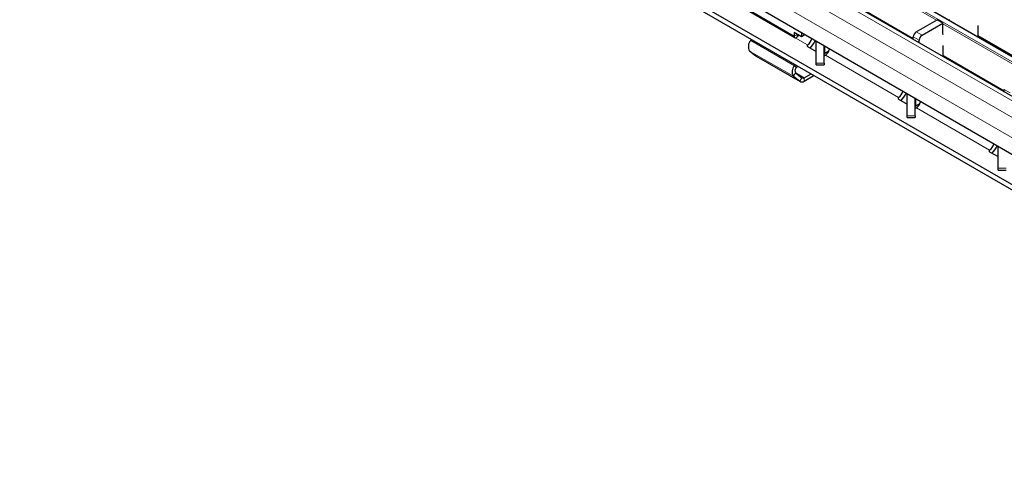
# Model space of a CAD drawing. Units: millimetres. Extents: x 0 to 420, y 0 to 297.
# Drawn here: x 226 to 274, y 82 to 103 of the extents above; entities that cross this region are included whole.
import ezdxf

# ---------------------------------------------------------------- set-up
doc = ezdxf.new("R2010")
doc.units = ezdxf.units.MM

msp = doc.modelspace()

# ---------------------------------------------------------------- linework, layer by layer
at = {"color": 8, "linetype": 'Continuous', "lineweight": 18}
for p, q in [((299.4674, 86.3603), (228.8275, 127.1398)), ((228.6295, 127.0256), (299.2695, 86.246)), ((296.9283, 84.8945), (226.2884, 125.674)), ((297.6354, 85.3027), (226.9955, 126.0822)), ((296.5041, 84.1596), (225.8641, 124.9392)), ((270.3445, 102.846), (266.2405, 105.2152)), ((266.2546, 103.6719), (269.2202, 101.9599)), ((263.4396, 102.0736), (261.3183, 103.2982)), ((269.3617, 102.2786), (269.6445, 102.1153)), ((274.7597, 100.2972), (270.6557, 102.6664)), ((263.4564, 100.6334), (261.3351, 101.858)), ((263.4396, 102.0736), (263.581, 102.1552)), ((263.4884, 101.9941), (264.0903, 101.6467)), ((263.6209, 102.068), (263.6066, 102.0762)), ((269.5031, 101.8704), (269.2202, 102.0336)), ((272.3669, 102.1028), (275.1272, 100.5093)), ((263.4019, 100.1244), (261.2806, 101.349)), ((264.0903, 101.6467), (264.0903, 101.5627)), ((264.0907, 101.6469), (264.0908, 101.5654)), ((264.9308, 101.2256), (264.9308, 101.5699)), ((263.7082, 99.8796), (261.5869, 101.1042)), ((264.9529, 101.1487), (268.5055, 99.0978)), ((270.6698, 101.1231), (273.6354, 99.4111)), ((263.4564, 100.6334), (263.5375, 100.5464)), ((264.5015, 100.7605), (264.9015, 100.7605)), ((263.5103, 100.2919), (263.4019, 100.1244)), ((263.9249, 100.0513), (263.5162, 100.2872)), ((263.7082, 99.8796), (263.8166, 100.0471)), ((263.9249, 100.0513), (263.9249, 99.8879)), ((264.3585, 100.1382), (264.3585, 100.1855)), ((273.9183, 99.3215), (273.6354, 99.4848)), ((268.5055, 99.0978), (268.5055, 99.0138)), ((268.5059, 99.0981), (268.506, 99.0138)), ((269.346, 98.6768), (269.346, 99.0211)), ((269.3681, 98.5998), (272.9206, 96.549)), ((268.9167, 98.2117), (269.3167, 98.2117)), ((272.9206, 96.549), (272.9206, 96.465)), ((272.921, 96.5492), (272.9212, 96.465)), ((273.3319, 95.6629), (273.7319, 95.6629))]:
    msp.add_line(p, q, dxfattribs=at)
at = {"color": 7, "linetype": 'Continuous', "lineweight": 25}
for p, q in [((299.4974, 86.3632), (228.8575, 127.1428)), ((297.9354, 85.3324), (227.2954, 126.112)), ((296.7162, 81.7508), (257.1182, 104.6102)), ((296.7162, 81.5058), (257.1182, 104.3653)), ((263.4333, 102.0103), (261.1705, 103.3166)), ((296.5041, 83.3431), (262.0326, 103.243)), ((266.2546, 103.6516), (269.2202, 101.9396)), ((269.3617, 102.2786), (270.3728, 102.8623)), ((270.6557, 102.699), (270.3728, 102.8623)), ((270.9527, 102.8705), (270.9527, 102.8418)), ((263.7932, 102.0412), (263.4396, 102.2453)), ((263.4396, 102.2453), (263.4396, 102.0736)), ((269.6445, 102.1153), (270.6557, 102.699)), ((270.6557, 102.1765), (270.6557, 102.699)), ((272.3669, 102.0254), (272.3669, 102.5927)), ((261.3351, 101.858), (261.3723, 101.9094)), ((263.581, 102.1637), (263.581, 102.1552)), ((263.7932, 102.2266), (263.7932, 102.0412)), ((263.9251, 102.1173), (263.7932, 102.0412)), ((264.5015, 100.7605), (264.5015, 101.8178)), ((269.2202, 101.9093), (269.2202, 102.0336)), ((269.5031, 101.746), (269.5031, 101.8704)), ((270.6698, 102.1384), (270.6557, 102.1765)), ((272.3669, 102.0825), (275.1096, 100.4992)), ((272.42, 102.0518), (272.3705, 102.0233)), ((261.5869, 101.1042), (261.2806, 101.349)), ((264.0907, 101.6469), (264.0903, 101.6467)), ((264.0909, 101.5654), (264.5015, 101.3283)), ((264.9015, 100.7605), (264.9015, 101.5868)), ((265.1171, 101.3332), (264.9308, 101.2256)), ((270.6698, 101.0725), (270.6698, 101.613)), ((261.6036, 101.0928), (261.5869, 101.1042)), ((261.6036, 101.0928), (263.7249, 99.8682)), ((264.9529, 101.1487), (264.9534, 101.1489)), ((270.6698, 101.1028), (273.6354, 99.3908)), ((270.723, 101.0721), (270.6967, 101.057)), ((263.4936, 100.6848), (263.4564, 100.6334)), ((263.5951, 100.6262), (263.5375, 100.5464)), ((264.5015, 100.676), (264.5015, 100.7605)), ((264.5015, 100.676), (264.9015, 100.676)), ((264.9015, 100.7605), (264.9015, 100.676)), ((263.4019, 100.1244), (263.7082, 99.8796)), ((263.5103, 100.2919), (263.8166, 100.0471)), ((263.9249, 100.0513), (264.2581, 100.2435)), ((263.9249, 99.8879), (264.3585, 100.1382)), ((273.6354, 99.3605), (273.6354, 99.4848)), ((268.5059, 99.0981), (268.5055, 99.0978)), ((268.5061, 99.0165), (268.9167, 98.7795)), ((268.9167, 98.2117), (268.9167, 99.2689)), ((269.3167, 98.2117), (269.3167, 99.038)), ((269.5323, 98.7843), (269.346, 98.6768)), ((269.3681, 98.5998), (269.3685, 98.6001)), ((268.9167, 98.1272), (268.9167, 98.2117)), ((268.9167, 98.1272), (269.3167, 98.1272)), ((269.3167, 98.2117), (269.3167, 98.1272)), ((272.921, 96.5492), (272.9206, 96.549)), ((273.3319, 95.6629), (273.3319, 96.7201)), ((272.9212, 96.4677), (273.3319, 96.2307)), ((273.3319, 95.5783), (273.3319, 95.6629)), ((273.3319, 95.5783), (273.7319, 95.5783))]:
    msp.add_line(p, q, dxfattribs=at)
at = {"color": 7, "linetype": 'Continuous', "lineweight": 25, "flags": 128}
for points in [[(263.4396, 102.0736), (263.4417, 102.0356), (263.447, 102.0037)], [(264.3935, 100.1654), (264.3834, 100.1557), (264.3585, 100.1382)]]:
    msp.add_lwpolyline(points, dxfattribs=at)
at = {"color": 7, "linetype": 'Continuous', "lineweight": 25}
for centre, radius, start, end in [((269.5273, 102.0197), 0.3074, 122.60548, 177.39452), ((261.6259, 101.5694), 0.4096, 135.21895, 212.55544), ((263.4984, 102.1301), 0.1364, 241.45801, 265.78852), ((263.2624, 102.3642), 0.465, 309.06811, 328.241), ((263.679, 102.144), 0.0986, 173.47908, 232.5089), ((263.8389, 102.0382), 0.4653, 302.75137, 347.5499), ((263.5345, 102.2126), 0.9886, 313.00246, 338.23116), ((269.8101, 101.8564), 0.3074, 122.60548, 177.39452), ((264.1063, 101.6061), 0.0436, 111.51859, 249.33332), ((264.6953, 101.5446), 0.4724, 303.10703, 347.19424), ((264.9516, 101.1798), 0.0503, 114.37466, 174.3052), ((264.8878, 101.2714), 0.139, 275.66741, 297.96205), ((263.7472, 100.3448), 0.4096, 135.21895, 212.55544), ((263.6829, 100.4021), 0.2048, 135.21895, 212.55544), ((263.8105, 100.0404), 0.1906, 237.5415, 306.87752), ((263.8677, 100.1275), 0.0953, 237.5415, 306.87752), ((268.2541, 99.4894), 0.4653, 302.75137, 347.5499), ((268.5214, 99.0573), 0.0436, 111.51859, 249.33332), ((267.9481, 99.6647), 0.9904, 313.43946, 338.2172), ((269.1105, 98.9958), 0.4724, 303.10703, 347.19424), ((269.3667, 98.631), 0.0503, 114.37466, 174.3052), ((269.303, 98.7226), 0.139, 275.66741, 297.96205), ((272.9366, 96.5085), 0.0436, 111.51859, 249.33332), ((272.6693, 96.9406), 0.4653, 302.75137, 347.5499), ((272.3633, 97.1159), 0.9904, 313.43946, 338.2172)]:
    msp.add_arc(centre, radius, start, end, dxfattribs=at)
msp.add_open_spline([(263.4884, 101.9941), (263.5029, 101.9936), (263.5223, 101.993), (263.5433, 101.9973), (263.5512, 102.0003), (263.5541, 102.0022), (263.5554, 102.0031)], degree=3, knots=[0, 0, 0, 0, 0.6230943, 0.8368548, 0.9235536, 1, 1, 1, 1], dxfattribs=at)

doc.saveas('drawing.dxf')
